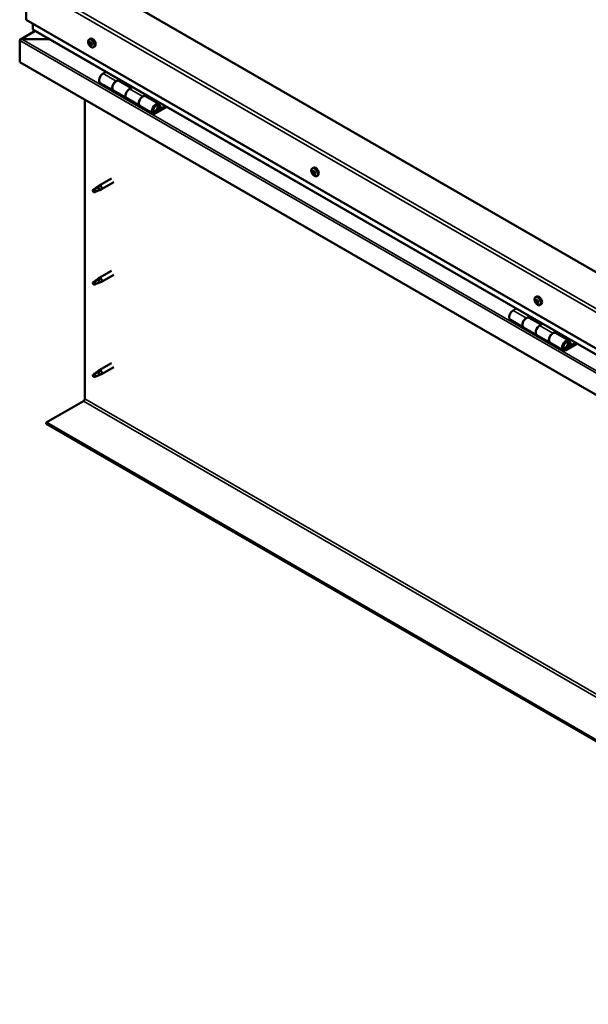
# Model space of a CAD drawing. Units: millimetres. Extents: x -6400 to 24445, y 3057 to 8837.
# Drawn here: x 9382 to 9989, y 3398 to 4450 of the extents above; entities that cross this region are included whole.
import ezdxf

# ---------------------------------------------------------------- set-up
doc = ezdxf.new("R2010")
doc.units = ezdxf.units.MM
doc.header["$LTSCALE"] = 25
doc.layers.add('Visible (ISO)', color=7, linetype='Continuous', lineweight=50)
doc.layers.add('Visible Narrow (ISO)', color=7, linetype='Continuous', lineweight=35)

msp = doc.modelspace()

# ---------------------------------------------------------------- linework, layer by layer
at = {"layer": 'Visible (ISO)'}
for p, q in [((9388.7, 4489), (9388.7, 4450.2)), ((10484.8, 3899), (9459.5, 4491)), ((9388.7, 4450.2), (10484.8, 3817.4)), ((9395.8, 4440), (9395.8, 4446.1)), ((9395.8, 4446.1), (9395.8, 4440)), ((9398.3, 4438.2), (9382.4, 4429)), ((10484.8, 3810.9), (9396.2, 4439.4)), ((9381.7, 4428.1), (9381.7, 4428.1)), ((9381.7, 4404.9), (9381.7, 4428.1)), ((9381.7, 4428.1), (9381.7, 4404.9)), ((9381.7, 4428.1), (9381.7, 4428.1)), ((9381.7, 4404.9), (9381.7, 4428.1)), ((9381.7, 4428.1), (9381.7, 4428.1)), ((9383.9, 4429.4), (9413.6, 4429.4)), ((9413.6, 4429.4), (9383.9, 4429.4)), ((9455.8, 4429), (9457.1, 4429.8)), ((9456.5, 4425.8), (9457.1, 4426.2)), ((9457.8, 4422.9), (9458.5, 4423.3)), ((9460.5, 4420.8), (9461.8, 4421.6)), ((9381.7, 4404.9), (9381.7, 4404.9)), ((10484.8, 3768), (9381.7, 4404.9)), ((9474, 4394.5), (9470.8, 4392.6)), ((9467.8, 4382.5), (9481.9, 4374.4)), ((9484.9, 4384.5), (9488.2, 4386.3)), ((9500.8, 4377.3), (9487.9, 4384.7)), ((9489.6, 4385.5), (9488.1, 4384.7)), ((9488.5, 4384.9), (9488.8, 4384.7)), ((9488.7, 4384.3), (9488.8, 4384.7)), ((9488.8, 4384.7), (9490.2, 4384.9)), ((9489.3, 4385.4), (9490.2, 4384.9)), ((9490.2, 4384.9), (9489.8, 4383.6)), ((9496.1, 4366.2), (9481.9, 4374.4)), ((9502.3, 4378.2), (9499.1, 4376.3)), ((9513.2, 4368.1), (9516.4, 4370)), ((9530.3, 4360.3), (9516.2, 4368.4)), ((9517.9, 4369.2), (9516.4, 4368.3)), ((9516.8, 4368.5), (9517.1, 4368.3)), ((9517, 4368), (9517.1, 4368.3)), ((9517.1, 4368.3), (9518.4, 4368.5)), ((9517.6, 4369), (9518.4, 4368.5)), ((9518.4, 4368.5), (9518.1, 4367.3)), ((9451.3, 4045), (9451.3, 4364.7)), ((9496.1, 4366.2), (9510.2, 4358)), ((9524.3, 4349.9), (9510.2, 4358)), ((9537.7, 4357.7), (9527.3, 4351.8)), ((9530, 4357.7), (9531.3, 4354.5)), ((9532.6, 4355.8), (9531.3, 4359)), ((9539.1, 4356.9), (9527.3, 4350.2)), ((9531.3, 4354.5), (9529, 4355.8)), ((9531.3, 4354.5), (9532.6, 4355.8)), ((9694.4, 4291.2), (9695.7, 4292)), ((9694.5, 4287), (9695.7, 4287.6)), ((9695.4, 4288.1), (9695.9, 4288.4)), ((9696.2, 4285.1), (9697, 4285.5)), ((9697.1, 4286.2), (9697.2, 4286.2)), ((9699.1, 4283), (9700.5, 4283.8)), ((9479.8, 4280.6), (9466.7, 4273)), ((9482.2, 4276.4), (9469.1, 4268.9)), ((9461.4, 4268.8), (9460.5, 4266.7)), ((9461.4, 4265.5), (9460.5, 4266.7)), ((9465.4, 4271.2), (9461.4, 4268.8)), ((9462.7, 4266.2), (9461.4, 4265.5)), ((9464.6, 4271.4), (9466.7, 4273)), ((9467.3, 4272.5), (9465.4, 4271.2)), ((9467.2, 4268), (9469.1, 4268.8)), ((9479.8, 4181.8), (9466.7, 4174.2)), ((9461.4, 4170), (9460.5, 4167.9)), ((9461.4, 4166.7), (9460.5, 4167.9)), ((9465.4, 4172.4), (9461.4, 4170)), ((9464.6, 4172.6), (9466.7, 4174.2)), ((9467.3, 4173.7), (9465.4, 4172.4)), ((9467.2, 4169.2), (9469.1, 4170)), ((9482.2, 4177.6), (9469.1, 4170.1)), ((9462.7, 4167.4), (9461.4, 4166.7)), ((9933, 4153.5), (9934.4, 4154.2)), ((9933.2, 4149.3), (9934.3, 4150)), ((9934.2, 4150.3), (9934.6, 4150.6)), ((9934.8, 4147.3), (9935.6, 4147.8)), ((9935.8, 4148.3), (9935.9, 4148.4)), ((9912.4, 4141.4), (9909.2, 4139.5)), ((9937.8, 4145.2), (9939.1, 4146)), ((9906.2, 4129.4), (9920.3, 4121.2)), ((9923.3, 4131.3), (9926.6, 4133.2)), ((9939.2, 4124.2), (9926.3, 4131.6)), ((9928, 4132.4), (9926.5, 4131.5)), ((9926.9, 4131.8), (9927.2, 4131.6)), ((9927.1, 4131.2), (9927.2, 4131.6)), ((9927.2, 4131.6), (9928.6, 4131.8)), ((9927.7, 4132.2), (9928.6, 4131.8)), ((9928.6, 4131.8), (9928.2, 4130.5)), ((9934.5, 4113.1), (9920.3, 4121.2)), ((9940.7, 4125), (9937.5, 4123.2)), ((9951.6, 4115), (9954.8, 4116.9)), ((9968.7, 4107.1), (9954.6, 4115.3)), ((9956.3, 4116.1), (9954.8, 4115.2)), ((9955.2, 4115.4), (9955.5, 4115.2)), ((9955.4, 4114.8), (9955.5, 4115.2)), ((9955.5, 4115.2), (9956.8, 4115.4)), ((9956, 4115.9), (9956.8, 4115.4)), ((9956.8, 4115.4), (9956.5, 4114.2)), ((9934.5, 4113.1), (9948.6, 4104.9)), ((9962.7, 4096.7), (9948.6, 4104.9)), ((9976.1, 4104.6), (9965.7, 4098.7)), ((9971, 4102.7), (9969.7, 4105.9)), ((9977.5, 4103.8), (9965.7, 4097)), ((9969.7, 4101.3), (9967.4, 4102.7)), ((9968.4, 4104.6), (9969.7, 4101.3)), ((9969.7, 4101.3), (9971, 4102.7)), ((9465.4, 4073.6), (9461.4, 4071.2)), ((9464.6, 4073.8), (9466.7, 4075.4)), ((9467.3, 4074.9), (9465.4, 4073.6)), ((9479.8, 4083), (9466.7, 4075.4)), ((9482.2, 4078.8), (9469.1, 4071.3)), ((9461.4, 4071.2), (9460.5, 4069.1)), ((9461.4, 4067.9), (9460.5, 4069.1)), ((9462.7, 4068.7), (9461.4, 4067.9)), ((9467.2, 4070.4), (9469.1, 4071.2)), ((9410, 4019.5), (9449.9, 4042.5)), ((10484.8, 3398.9), (9410, 4019.5)), ((9410, 4019.5), (9410, 4018.3)), ((9410, 4018.3), (10484.8, 3397.7))]:
    msp.add_line(p, q, dxfattribs=at)
for centre in [(9462.6, 4427.5), (9701.3, 4289.7), (9939.9, 4151.9)]:
    msp.add_arc(centre, 8, 204.1421, 215.8579, dxfattribs=at)
for centre, major_axis, start_param, end_param in [((9397.2, 4440), (-1.41, 0), 0, 0.785398), ((9397.2, 4440), (-1.41, 0), 0, 0.785398), ((9383.9, 4428.1), (-2.26, 0), 4.712389, 6.220645), ((9383.9, 4428.1), (-2.26, 0), 4.712389, 6.220645), ((9382.8, 4427.4), (0.8, -1.39), 3.86445, 3.926991), ((9382.8, 4428.7), (-0.8, -1.39), 5.435246, 5.497787), ((9457.2, 4424.4), (-1.1, 1.91), 0.479064, 1.33168), ((9456, 4425.6), (0.225, -0.39), 4.019714, 4.861305), ((9457.2, 4424.4), (-1.1, 1.91), 5.715052, 6.567668), ((9456, 4425.6), (-0.225, 0.39), 5.32702, 6.16861), ((9455.5, 4425.1), (0.394, -0.682), 0.091032, 1.719712), ((9456.1, 4424.1), (-0.225, 0.39), 0.091032, 0.932622), ((9456.1, 4424.1), (0.225, -0.39), 5.066912, 5.908502), ((9457.2, 4424.4), (-1.1, 1.91), 1.526262, 2.378877), ((9456.1, 4426.5), (0.394, -0.682), 5.32702, 6.9557), ((9456.5, 4422.9), (-0.394, 0.682), 4.279822, 5.908502), ((9457, 4425.9), (-0.225, 0.39), 6.114109, 6.9557), ((9456.6, 4425.8), (0.394, -0.682), 0.091032, 1.710573), ((9457.3, 4424.7), (-0.225, 0.39), 0.091032, 2.76691), ((9457.3, 4422.8), (0.225, -0.39), 4.279822, 5.121412), ((9459.5, 4425.7), (-2.37, 4.11), 3.141593, 6.283185), ((9457.2, 4424.4), (1.1, -1.91), 1.526262, 2.378877), ((9457, 4425.9), (-0.225, 0.39), 4.279822, 5.121412), ((9457.8, 4425.8), (0.394, -0.682), 4.279822, 5.908502), ((9457.6, 4423.6), (-0.394, 0.682), 4.279822, 5.908502), ((9457.2, 4424.4), (1.1, -1.91), 5.715052, 6.567668), ((9457.3, 4422.8), (0.225, -0.39), 6.114109, 6.9557), ((9458.2, 4422.2), (-0.394, 0.682), 5.32702, 6.9557), ((9458.2, 4424.7), (-0.225, 0.39), 5.066912, 5.908502), ((9458.5, 4423.5), (0.225, -0.39), 4.279822, 5.125225), ((9458.9, 4423.6), (-0.394, 0.682), 0.091032, 1.719712), ((9458.3, 4423.1), (0.225, -0.39), 5.32702, 6.16861), ((9458.2, 4424.7), (0.225, -0.39), 0.091032, 0.932622), ((9457.2, 4424.4), (1.1, -1.91), 0.479064, 1.33168), ((9458.3, 4423.1), (-0.225, 0.39), 4.019714, 4.861305), ((9470.8, 4387.7), (-3, -5.2), 3.926991, 6.283185), ((9484.9, 4379.6), (3, 5.2), 0, 3.141593), ((9484.9, 4379.6), (-3, -5.2), 3.926991, 6.283923), ((9499.1, 4371.4), (-3, -5.2), 3.926991, 6.283185), ((9499.1, 4371.4), (-3, -5.2), 3.926991, 6.283185), ((9513.2, 4363.2), (3, 5.2), 0, 3.141593), ((9513.2, 4363.2), (-3, -5.2), 3.926991, 6.283923), ((9527.3, 4355.1), (3, 5.2), 5.846853, 10.210176), ((9527.3, 4355.1), (-2, -3.46), 2.70526, 7.068583), ((9695.8, 4286.6), (-1.1, 1.91), 0.311258, 1.163873), ((9694.7, 4288), (0.225, -0.39), 3.851908, 4.693498), ((9694.7, 4286.6), (-0.225, 0.39), 6.206411, 7.048001), ((9694.1, 4287.7), (0.394, -0.682), 6.206411, 7.835091), ((9694.7, 4286.6), (0.225, -0.39), 4.899105, 5.740696), ((9695.8, 4286.6), (-1.1, 1.91), 1.358455, 2.211071), ((9695.8, 4286.6), (-1.1, 1.91), 5.547245, 6.399861), ((9694.7, 4288), (-0.225, 0.39), 5.159213, 6.000803), ((9694.9, 4285.5), (0.394, -0.682), 0.970423, 2.599103), ((9695, 4288.8), (0.394, -0.682), 5.159213, 6.787893), ((9695.8, 4285.1), (0.225, -0.39), 4.112016, 4.953606), ((9695.8, 4287.2), (-0.225, 0.39), 0.127371, 2.599103), ((9695.9, 4288), (-0.225, 0.39), 5.946303, 6.787893), ((9698.1, 4287.9), (-2.37, 4.11), 3.141593, 6.283185), ((9695.3, 4288.3), (0.394, -0.682), 0, 1.212516), ((9696, 4286.1), (0.394, -0.682), 0.970423, 2.599103), ((9695.8, 4285.1), (0.225, -0.39), 5.946303, 6.787893), ((9695.8, 4286.6), (1.1, -1.91), 5.547245, 6.399861), ((9695.8, 4286.6), (1.1, -1.91), 1.358455, 2.211071), ((9695.9, 4288), (-0.225, 0.39), 4.112016, 4.953606), ((9696.6, 4284.4), (-0.394, 0.682), 5.159213, 6.787893), ((9696.7, 4287.7), (-0.394, 0.682), 0.970423, 2.599103), ((9696.9, 4285.8), (0.225, -0.39), 4.112016, 5.429379), ((9696.9, 4285.2), (0.225, -0.39), 5.159213, 6.000803), ((9696.9, 4286.6), (-0.225, 0.39), 4.899105, 5.740696), ((9697.5, 4285.5), (-0.394, 0.682), 6.206411, 7.835091), ((9696.9, 4285.2), (-0.225, 0.39), 3.851908, 4.693498), ((9695.8, 4286.6), (1.1, -1.91), 0.311258, 1.163873), ((9696.9, 4286.6), (0.225, -0.39), 6.206411, 7.048001), ((9467.9, 4271), (1.2, -2.08), 6.213805, 9.494158), ((9461.4, 4267.2), (1.02, -1.78), 3.861865, 5.497787), ((9461.4, 4267.2), (-1.02, 1.78), 3.861865, 5.497787), ((9465.4, 4269.5), (1.02, -1.78), 0.133634, 2.356194), ((9461.4, 4168.4), (1.02, -1.78), 3.861865, 5.497787), ((9461.4, 4168.4), (-1.02, 1.78), 3.861865, 5.497787), ((9465.4, 4170.7), (1.02, -1.78), 0.133634, 2.356194), ((9467.9, 4172.2), (1.2, -2.08), 6.213805, 9.494158), ((9934.5, 4148.8), (-1.1, 1.91), 0.249547, 1.102163), ((9933.3, 4148.9), (-0.225, 0.39), 6.144701, 6.986291), ((9933.4, 4150.3), (0.225, -0.39), 3.790198, 4.631788), ((9932.8, 4150), (0.394, -0.682), 6.144701, 7.773381), ((9933.3, 4148.9), (0.225, -0.39), 4.837395, 5.678985), ((9934.5, 4148.8), (-1.1, 1.91), 1.296745, 2.149361), ((9934.5, 4148.8), (-1.1, 1.91), 5.485535, 6.338151), ((9933.4, 4150.3), (-0.225, 0.39), 5.097503, 5.939093), ((9933.5, 4147.8), (0.394, -0.682), 0.908713, 2.537393), ((9933.8, 4151), (0.394, -0.682), 5.097503, 6.726183), ((9934.3, 4147.4), (0.225, -0.39), 4.050306, 4.891896), ((9934.4, 4149.5), (-0.225, 0.39), 0.229974, 2.537393), ((9934.6, 4150.2), (-0.225, 0.39), 5.884593, 6.726183), ((9933.9, 4150.7), (0.394, -0.682), 0, 1.004878), ((9936.8, 4150.1), (-2.38, 4.11), 3.141593, 6.283185), ((9934.3, 4147.4), (0.225, -0.39), 5.884593, 6.726183), ((9934.5, 4148.8), (1.1, -1.91), 5.485535, 6.338151), ((9934.6, 4148.5), (0.394, -0.682), 0.908713, 2.537393), ((9935.1, 4146.6), (-0.394, 0.682), 5.097503, 6.726183), ((9934.5, 4148.8), (1.1, -1.91), 1.296745, 2.149361), ((9934.6, 4150.2), (-0.225, 0.39), 4.050306, 4.891896), ((9935.5, 4149.8), (-0.394, 0.682), 0.908713, 2.537393), ((9935.5, 4148.1), (0.225, -0.39), 4.050306, 5.537384), ((9935.5, 4147.3), (0.225, -0.39), 5.097503, 5.939093), ((9935.6, 4148.7), (-0.225, 0.39), 4.837395, 5.678985), ((9936.2, 4147.6), (-0.394, 0.682), 6.144701, 7.77338), ((9935.5, 4147.3), (-0.225, 0.39), 3.790198, 4.631788), ((9934.5, 4148.8), (1.1, -1.91), 0.249547, 1.102163), ((9935.6, 4148.7), (0.225, -0.39), 6.144701, 6.986291), ((9909.2, 4134.6), (-3, -5.2), 3.926991, 6.283185), ((9923.3, 4126.4), (3, 5.2), 0, 3.141593), ((9923.3, 4126.4), (-3, -5.2), 3.926991, 6.283185), ((9937.5, 4118.3), (-3, -5.2), 3.926991, 6.283185), ((9937.5, 4118.3), (-3, -5.2), 3.926991, 6.283185), ((9951.6, 4110.1), (3, 5.2), 0, 3.141593), ((9951.6, 4110.1), (-3, -5.2), 3.926991, 6.283185), ((9965.7, 4101.9), (3, 5.2), 5.846853, 10.210176), ((9965.7, 4101.9), (-2, -3.46), 2.70526, 7.068583), ((9465.4, 4071.9), (1.02, -1.78), 0.133634, 2.356194), ((9467.9, 4073.4), (1.2, -2.08), 6.213805, 9.494158), ((9461.4, 4069.6), (1.02, -1.78), 3.861865, 5.497787), ((9461.4, 4069.6), (-1.02, 1.78), 3.861865, 5.497787), ((9449.9, 4044.2), (-1, -1.73), 0.785398, 2.356194)]:
    msp.add_ellipse(centre, major_axis=major_axis, ratio=0.57735, start_param=start_param, end_param=end_param, dxfattribs=at)
for points, knots in [([(9455.3, 4424.2), (9455.1, 4424.6), (9455, 4425), (9454.8, 4425.8), (9454.7, 4426.2), (9454.7, 4426.9), (9454.7, 4427.3), (9454.9, 4427.9), (9455, 4428.2), (9455.3, 4428.7), (9455.5, 4428.9), (9455.8, 4429)], [1.60484, 1.60484, 1.60484, 1.60484, 1.883825, 1.883825, 2.162811, 2.162811, 2.441796, 2.441796, 2.720782, 2.720782, 2.999767, 2.999767, 2.999767, 2.999767]), ([(9455.7, 4425.8), (9455.7, 4425.8), (9455.7, 4425.9), (9455.7, 4425.9), (9455.7, 4426), (9455.8, 4426), (9455.8, 4426), (9455.8, 4426)], [0.17438702, 0.17438702, 0.17438702, 0.17438702, 0.18896797, 0.18896797, 0.20586323, 0.20586323, 0.21737851, 0.21737851, 0.21737851, 0.21737851]), ([(9456, 4423.8), (9456, 4423.8), (9456, 4423.9), (9455.9, 4424), (9455.9, 4424), (9455.9, 4424.1), (9455.8, 4424.2), (9455.8, 4424.2)], [0.17438702, 0.17438702, 0.17438702, 0.17438702, 0.18896797, 0.18896797, 0.20586323, 0.20586323, 0.21737852, 0.21737852, 0.21737852, 0.21737852]), ([(9460.5, 4420.8), (9460.3, 4420.7), (9460, 4420.6), (9459.4, 4420.5), (9459.1, 4420.6), (9458.5, 4420.8), (9458.2, 4420.9), (9457.5, 4421.3), (9457.2, 4421.6), (9456.6, 4422.1), (9456.4, 4422.5), (9456.1, 4422.8)], [6.14136, 6.14136, 6.14136, 6.14136, 6.420345, 6.420345, 6.699331, 6.699331, 6.978316, 6.978316, 7.257302, 7.257302, 7.536287, 7.536287, 7.536287, 7.536287]), ([(9456.8, 4426.3), (9456.9, 4426.3), (9456.9, 4426.3), (9457, 4426.3), (9457, 4426.3), (9457.1, 4426.2), (9457.1, 4426.2), (9457.1, 4426.2)], [0.17438702, 0.17438702, 0.17438702, 0.17438702, 0.18896797, 0.18896797, 0.20586323, 0.20586323, 0.21737851, 0.21737851, 0.21737851, 0.21737851]), ([(9457.5, 4422.4), (9457.5, 4422.4), (9457.4, 4422.4), (9457.4, 4422.4), (9457.3, 4422.4), (9457.3, 4422.5), (9457.2, 4422.5), (9457.2, 4422.5)], [0.17438702, 0.17438702, 0.17438702, 0.17438702, 0.18896797, 0.18896797, 0.20586323, 0.20586323, 0.21737852, 0.21737852, 0.21737852, 0.21737852]), ([(9458.3, 4424.9), (9458.4, 4424.9), (9458.4, 4424.8), (9458.4, 4424.7), (9458.5, 4424.7), (9458.5, 4424.6), (9458.5, 4424.6), (9458.5, 4424.5)], [0.17438702, 0.17438702, 0.17438702, 0.17438702, 0.18896797, 0.18896797, 0.20586323, 0.20586323, 0.21737852, 0.21737852, 0.21737852, 0.21737852]), ([(9458.7, 4423), (9458.7, 4422.9), (9458.7, 4422.9), (9458.6, 4422.8), (9458.6, 4422.8), (9458.6, 4422.7), (9458.6, 4422.7), (9458.5, 4422.7)], [0.17438702, 0.17438702, 0.17438702, 0.17438702, 0.18896797, 0.18896797, 0.20586323, 0.20586323, 0.21737852, 0.21737852, 0.21737852, 0.21737852]), ([(9524.8, 4352.1), (9524.9, 4352.1), (9525, 4352.1), (9525.3, 4352.1), (9525.6, 4352.1), (9526.2, 4352.3), (9526.5, 4352.4), (9527.1, 4352.8), (9527.4, 4353.1), (9527.9, 4353.7), (9528.2, 4354), (9528.6, 4354.7), (9528.8, 4355.1), (9529, 4355.9), (9529.1, 4356.3), (9529.2, 4357), (9529.2, 4357.4), (9529.1, 4358), (9528.9, 4358.3), (9528.7, 4358.6), (9528.7, 4358.7), (9528.6, 4358.7)], [0.923843, 0.923843, 0.923843, 0.923843, 0.99245, 0.99245, 1.275856, 1.275856, 1.603156, 1.603156, 1.945171, 1.945171, 2.284478, 2.284478, 2.621844, 2.621844, 2.960749, 2.960749, 3.30275, 3.30275, 3.633096, 3.633096, 3.684957, 3.684957, 3.684957, 3.684957]), ([(9694, 4286.4), (9693.8, 4286.8), (9693.6, 4287.2), (9693.4, 4288), (9693.4, 4288.4), (9693.3, 4289.2), (9693.4, 4289.5), (9693.5, 4290.1), (9693.6, 4290.4), (9694, 4290.9), (9694.2, 4291.1), (9694.4, 4291.2)], [1.437033, 1.437033, 1.437033, 1.437033, 1.716018, 1.716018, 1.995004, 1.995004, 2.273989, 2.273989, 2.552975, 2.552975, 2.831961, 2.831961, 2.831961, 2.831961]), ([(9694.4, 4288.2), (9694.4, 4288.2), (9694.4, 4288.3), (9694.5, 4288.3), (9694.5, 4288.4), (9694.5, 4288.4), (9694.6, 4288.4), (9694.6, 4288.4)], [0.17438702, 0.17438702, 0.17438702, 0.17438702, 0.18896797, 0.18896797, 0.20586323, 0.20586323, 0.21737851, 0.21737851, 0.21737851, 0.21737851]), ([(9694.5, 4286.4), (9694.5, 4286.4), (9694.5, 4286.4), (9694.4, 4286.5), (9694.4, 4286.6), (9694.4, 4286.7), (9694.4, 4286.7), (9694.4, 4286.8)], [0.17438702, 0.17438702, 0.17438702, 0.17438702, 0.18896797, 0.18896797, 0.20586323, 0.20586323, 0.21737852, 0.21737852, 0.21737852, 0.21737852]), ([(9699.1, 4283), (9698.9, 4282.9), (9698.6, 4282.8), (9698.1, 4282.8), (9697.8, 4282.8), (9697.1, 4283), (9696.8, 4283.2), (9696.2, 4283.5), (9695.9, 4283.8), (9695.3, 4284.4), (9695, 4284.7), (9694.8, 4285)], [5.973553, 5.973553, 5.973553, 5.973553, 6.252539, 6.252539, 6.531524, 6.531524, 6.81051, 6.81051, 7.089495, 7.089495, 7.368481, 7.368481, 7.368481, 7.368481]), ([(9695.9, 4284.7), (9695.9, 4284.7), (9695.8, 4284.7), (9695.8, 4284.8), (9695.7, 4284.8), (9695.6, 4284.9), (9695.6, 4284.9), (9695.6, 4284.9)], [0.17438702, 0.17438702, 0.17438702, 0.17438702, 0.18896797, 0.18896797, 0.20586323, 0.20586323, 0.21737852, 0.21737852, 0.21737852, 0.21737852]), ([(9695.7, 4288.4), (9695.8, 4288.4), (9695.8, 4288.4), (9695.9, 4288.4), (9695.9, 4288.4), (9696, 4288.3), (9696, 4288.3), (9696, 4288.2)], [0.17438702, 0.17438702, 0.17438702, 0.17438702, 0.18896797, 0.18896797, 0.20586323, 0.20586323, 0.21737851, 0.21737851, 0.21737851, 0.21737851]), ([(9697.2, 4285), (9697.2, 4284.9), (9697.2, 4284.9), (9697.2, 4284.8), (9697.1, 4284.8), (9697.1, 4284.8), (9697.1, 4284.8), (9697, 4284.8)], [0.17438702, 0.17438702, 0.17438702, 0.17438702, 0.18896797, 0.18896797, 0.20586323, 0.20586323, 0.21737852, 0.21737852, 0.21737852, 0.21737852]), ([(9697.1, 4286.8), (9697.2, 4286.8), (9697.2, 4286.7), (9697.2, 4286.6), (9697.3, 4286.6), (9697.3, 4286.5), (9697.3, 4286.4), (9697.3, 4286.4)], [0.17438702, 0.17438702, 0.17438702, 0.17438702, 0.18896797, 0.18896797, 0.20586323, 0.20586323, 0.21737852, 0.21737852, 0.21737852, 0.21737852]), ([(9459.9, 4268.1), (9460.1, 4268.3), (9460.4, 4268.4), (9461.2, 4268.9), (9461.7, 4269.3), (9462.8, 4270.1), (9463.3, 4270.6), (9464, 4271), (9464.1, 4271.1), (9464.3, 4271.2)], [1.0296095, 1.0296095, 1.0296095, 1.0296095, 1.1266468, 1.1266468, 1.3399415, 1.3399415, 1.5532361, 1.5532361, 1.5988171, 1.5988171, 1.5988171, 1.5988171]), ([(9462.8, 4266.2), (9463, 4266.3), (9463.3, 4266.5), (9464, 4266.8), (9464.5, 4267), (9465.5, 4267.4), (9466, 4267.6), (9466.4, 4267.8), (9466.5, 4267.8), (9466.6, 4267.8)], [1.0298299, 1.0298299, 1.0298299, 1.0298299, 1.1268672, 1.1268672, 1.3401618, 1.3401618, 1.5534565, 1.5534565, 1.5990374, 1.5990374, 1.5990374, 1.5990374]), ([(9464.3, 4271.2), (9464.5, 4271.3), (9464.7, 4271.5), (9465.2, 4271.9), (9465.5, 4272.1), (9466.1, 4272.4), (9466.5, 4272.5), (9466.9, 4272.6), (9467, 4272.6), (9467.1, 4272.5), (9467.2, 4272.5), (9467.3, 4272.5)], [0.9722954, 0.9722954, 0.9722954, 0.9722954, 1.054543, 1.054543, 1.1645704, 1.1645704, 1.2620554, 1.2620554, 1.289972, 1.289972, 1.3178886, 1.3178886, 1.3178886, 1.3178886]), ([(9466.6, 4267.8), (9466.7, 4267.9), (9466.9, 4267.9), (9467.1, 4268), (9467.1, 4268), (9467.2, 4268)], [0.9725494, 0.9725494, 0.9725494, 0.9725494, 1.0547969, 1.0547969, 1.0865436, 1.0865436, 1.0865436, 1.0865436]), ([(9459.9, 4169.3), (9460.1, 4169.5), (9460.4, 4169.6), (9461.2, 4170.1), (9461.7, 4170.5), (9462.8, 4171.3), (9463.3, 4171.8), (9464, 4172.2), (9464.1, 4172.3), (9464.3, 4172.4)], [1.0296095, 1.0296095, 1.0296095, 1.0296095, 1.1266468, 1.1266468, 1.3399415, 1.3399415, 1.5532361, 1.5532361, 1.5988171, 1.5988171, 1.5988171, 1.5988171]), ([(9462.8, 4167.4), (9463, 4167.5), (9463.3, 4167.7), (9464, 4168), (9464.5, 4168.2), (9465.5, 4168.6), (9466, 4168.8), (9466.4, 4169), (9466.5, 4169), (9466.6, 4169)], [1.0298299, 1.0298299, 1.0298299, 1.0298299, 1.1268672, 1.1268672, 1.3401618, 1.3401618, 1.5534565, 1.5534565, 1.5990374, 1.5990374, 1.5990374, 1.5990374]), ([(9464.3, 4172.4), (9464.5, 4172.6), (9464.7, 4172.7), (9465.2, 4173.1), (9465.5, 4173.3), (9466.1, 4173.6), (9466.5, 4173.7), (9466.9, 4173.8), (9467, 4173.8), (9467.1, 4173.7), (9467.2, 4173.7), (9467.3, 4173.7)], [0.9722954, 0.9722954, 0.9722954, 0.9722954, 1.054543, 1.054543, 1.1645704, 1.1645704, 1.2620554, 1.2620554, 1.289972, 1.289972, 1.3178886, 1.3178886, 1.3178886, 1.3178886]), ([(9466.6, 4169), (9466.7, 4169.1), (9466.9, 4169.1), (9467.1, 4169.2), (9467.1, 4169.2), (9467.2, 4169.2)], [0.9725494, 0.9725494, 0.9725494, 0.9725494, 1.0547969, 1.0547969, 1.0865436, 1.0865436, 1.0865436, 1.0865436]), ([(9932.6, 4148.7), (9932.4, 4149.1), (9932.3, 4149.5), (9932.1, 4150.2), (9932, 4150.6), (9932, 4151.4), (9932, 4151.7), (9932.2, 4152.4), (9932.3, 4152.6), (9932.6, 4153.1), (9932.8, 4153.3), (9933, 4153.5)], [1.375323, 1.375323, 1.375323, 1.375323, 1.654308, 1.654308, 1.933294, 1.933294, 2.212279, 2.212279, 2.491265, 2.491265, 2.77025, 2.77025, 2.77025, 2.77025]), ([(9933.1, 4148.7), (9933.1, 4148.7), (9933.1, 4148.8), (9933, 4148.9), (9933, 4148.9), (9933, 4149), (9933, 4149.1), (9933, 4149.1)], [0.17438702, 0.17438702, 0.17438702, 0.17438702, 0.18896797, 0.18896797, 0.20586323, 0.20586323, 0.21737852, 0.21737852, 0.21737852, 0.21737852]), ([(9933.1, 4150.5), (9933.1, 4150.5), (9933.1, 4150.6), (9933.2, 4150.6), (9933.2, 4150.7), (9933.3, 4150.7), (9933.3, 4150.7), (9933.3, 4150.7)], [0.17438702, 0.17438702, 0.17438702, 0.17438702, 0.18896797, 0.18896797, 0.20586323, 0.20586323, 0.21737851, 0.21737851, 0.21737851, 0.21737851]), ([(9937.8, 4145.2), (9937.6, 4145.1), (9937.3, 4145), (9936.7, 4145), (9936.4, 4145), (9935.8, 4145.2), (9935.5, 4145.4), (9934.8, 4145.8), (9934.5, 4146), (9933.9, 4146.6), (9933.7, 4146.9), (9933.4, 4147.2)], [5.911843, 5.911843, 5.911843, 5.911843, 6.190829, 6.190829, 6.469814, 6.469814, 6.7488, 6.7488, 7.027785, 7.027785, 7.306771, 7.306771, 7.306771, 7.306771]), ([(9934.4, 4147), (9934.4, 4147), (9934.4, 4147), (9934.3, 4147.1), (9934.3, 4147.1), (9934.2, 4147.2), (9934.2, 4147.2), (9934.1, 4147.2)], [0.17438702, 0.17438702, 0.17438702, 0.17438702, 0.18896797, 0.18896797, 0.20586323, 0.20586323, 0.21737852, 0.21737852, 0.21737852, 0.21737852]), ([(9934.5, 4150.6), (9934.5, 4150.6), (9934.6, 4150.6), (9934.6, 4150.5), (9934.7, 4150.5), (9934.7, 4150.4), (9934.8, 4150.4), (9934.8, 4150.4)], [0.17438702, 0.17438702, 0.17438702, 0.17438702, 0.18896797, 0.18896797, 0.20586323, 0.20586323, 0.21737851, 0.21737851, 0.21737851, 0.21737851]), ([(9935.8, 4147.1), (9935.8, 4147.1), (9935.8, 4147), (9935.8, 4147), (9935.7, 4147), (9935.7, 4146.9), (9935.7, 4146.9), (9935.6, 4146.9)], [0.17438702, 0.17438702, 0.17438702, 0.17438702, 0.18896797, 0.18896797, 0.20586323, 0.20586323, 0.21737852, 0.21737852, 0.21737852, 0.21737852]), ([(9935.8, 4148.9), (9935.9, 4148.9), (9935.9, 4148.8), (9935.9, 4148.7), (9935.9, 4148.7), (9936, 4148.6), (9936, 4148.5), (9935.9, 4148.5)], [0.17438702, 0.17438702, 0.17438702, 0.17438702, 0.18896797, 0.18896797, 0.20586323, 0.20586323, 0.21737852, 0.21737852, 0.21737852, 0.21737852]), ([(9963.2, 4099), (9963.3, 4099), (9963.4, 4099), (9963.7, 4098.9), (9964, 4099), (9964.6, 4099.1), (9964.9, 4099.3), (9965.5, 4099.7), (9965.8, 4100), (9966.3, 4100.6), (9966.6, 4100.9), (9967, 4101.6), (9967.2, 4102), (9967.4, 4102.8), (9967.5, 4103.2), (9967.6, 4103.9), (9967.6, 4104.3), (9967.5, 4104.9), (9967.3, 4105.2), (9967.1, 4105.5), (9967.1, 4105.6), (9967, 4105.6)], [0.923253, 0.923253, 0.923253, 0.923253, 0.99245, 0.99245, 1.275856, 1.275856, 1.603156, 1.603156, 1.945171, 1.945171, 2.284478, 2.284478, 2.621844, 2.621844, 2.960749, 2.960749, 3.30275, 3.30275, 3.633096, 3.633096, 3.685547, 3.685547, 3.685547, 3.685547]), ([(9459.9, 4070.5), (9460.1, 4070.7), (9460.4, 4070.8), (9461.2, 4071.3), (9461.7, 4071.7), (9462.8, 4072.6), (9463.3, 4073), (9464, 4073.4), (9464.1, 4073.5), (9464.3, 4073.6)], [1.0296095, 1.0296095, 1.0296095, 1.0296095, 1.1266468, 1.1266468, 1.3399415, 1.3399415, 1.5532361, 1.5532361, 1.5988171, 1.5988171, 1.5988171, 1.5988171]), ([(9464.3, 4073.6), (9464.5, 4073.8), (9464.7, 4073.9), (9465.2, 4074.3), (9465.5, 4074.5), (9466.1, 4074.8), (9466.5, 4074.9), (9466.9, 4075), (9467, 4075), (9467.1, 4074.9), (9467.2, 4074.9), (9467.3, 4074.9)], [0.9722954, 0.9722954, 0.9722954, 0.9722954, 1.054543, 1.054543, 1.1645704, 1.1645704, 1.2620554, 1.2620554, 1.289972, 1.289972, 1.3178886, 1.3178886, 1.3178886, 1.3178886]), ([(9462.8, 4068.6), (9463, 4068.7), (9463.3, 4068.9), (9464, 4069.2), (9464.5, 4069.4), (9465.5, 4069.8), (9466, 4070), (9466.4, 4070.2), (9466.5, 4070.2), (9466.6, 4070.2)], [1.0298299, 1.0298299, 1.0298299, 1.0298299, 1.1268672, 1.1268672, 1.3401618, 1.3401618, 1.5534565, 1.5534565, 1.5990374, 1.5990374, 1.5990374, 1.5990374]), ([(9466.6, 4070.2), (9466.7, 4070.3), (9466.9, 4070.3), (9467.1, 4070.4), (9467.1, 4070.4), (9467.2, 4070.4)], [0.9725494, 0.9725494, 0.9725494, 0.9725494, 1.0547969, 1.0547969, 1.0865436, 1.0865436, 1.0865436, 1.0865436])]:
    msp.add_open_spline(points, degree=3, knots=knots, dxfattribs=at)
for points in [[(9460.5, 4266.7), (9460.3, 4267.1), (9460.1, 4267.6), (9459.9, 4268.1)], [(9460.5, 4266.7), (9461.3, 4266.6), (9462, 4266.4), (9462.8, 4266.2)], [(9460.5, 4167.9), (9460.3, 4168.3), (9460.1, 4168.8), (9459.9, 4169.3)], [(9460.5, 4167.9), (9461.3, 4167.8), (9462, 4167.6), (9462.8, 4167.4)], [(9460.5, 4069.1), (9460.3, 4069.5), (9460.1, 4070), (9459.9, 4070.5)], [(9460.5, 4069.1), (9461.3, 4069), (9462, 4068.8), (9462.8, 4068.6)]]:
    msp.add_open_spline(points, degree=3, dxfattribs=at)
at = {"layer": 'Visible Narrow (ISO)'}
for p, q in [((10484.8, 3856.2), (9388.7, 4489)), ((9392.3, 4491), (10484.8, 3860.3)), ((9398.8, 4437.9), (9383.9, 4429.4)), ((10484.8, 3811.3), (9395.8, 4440)), ((9381.7, 4428.1), (10484.8, 3791.2)), ((9383.9, 4429.4), (10484.8, 3793.8)), ((9455.8, 4425.4), (9456.5, 4425.8)), ((9455.9, 4424.4), (9457.1, 4425.1)), ((9456.3, 4423.7), (9457.4, 4424.3)), ((9456.7, 4426.1), (9457, 4426.3)), ((9457, 4422.9), (9458.2, 4423.5)), ((9458.3, 4422.8), (9458.7, 4423)), ((9470.8, 4392.6), (9484.9, 4384.5)), ((9499.1, 4376.3), (9513.2, 4368.1)), ((9530, 4357.7), (9528.9, 4358.3)), ((9526.3, 4352.4), (9527.3, 4351.8)), ((9694.5, 4287.9), (9695, 4288.2)), ((9694.8, 4286.2), (9695.9, 4286.8)), ((9695.4, 4285.3), (9696.6, 4285.9)), ((9695.6, 4288.3), (9695.8, 4288.4)), ((9696.8, 4284.9), (9697.2, 4285.1)), ((9697.2, 4286.2), (9697.2, 4286.2)), ((9933.2, 4150.2), (9933.7, 4150.4)), ((9933.4, 4148.5), (9934.5, 4149.1)), ((9934, 4147.6), (9935.2, 4148.2)), ((9934.3, 4150.5), (9934.5, 4150.6)), ((9935.4, 4147.1), (9935.8, 4147.3)), ((9935.8, 4148.3), (9935.9, 4148.3)), ((9909.2, 4139.5), (9923.3, 4131.3)), ((9937.5, 4123.2), (9951.6, 4115)), ((9968.4, 4104.6), (9967.3, 4105.2)), ((9964.8, 4099.3), (9965.7, 4098.7)), ((9449.9, 4042.5), (10524.7, 3422)), ((9451.3, 4045), (10526.1, 3424.5))]:
    msp.add_line(p, q, dxfattribs=at)
for centre, major_axis, start_param, end_param in [((9458, 4424.9), (-2.33, 4.04), 1.746665, 7.678113), ((9458.1, 4424.9), (-2.37, 4.11), 3.141593, 6.283185), ((9526.6, 4355.5), (1.7, 2.94), 2.887222, 6.537556), ((9696.7, 4287.1), (-2.33, 4.04), 1.746665, 7.678113), ((9696.8, 4287.1), (-2.38, 4.11), 3.141593, 6.283185), ((9935.3, 4149.3), (-2.33, 4.04), 1.746665, 7.678113), ((9935.4, 4149.3), (-2.38, 4.11), 3.141593, 6.283185), ((9965, 4102.4), (1.7, 2.94), 2.885062, 6.539716)]:
    msp.add_ellipse(centre, major_axis=major_axis, ratio=0.57735, start_param=start_param, end_param=end_param, dxfattribs=at)

doc.saveas('drawing.dxf')
